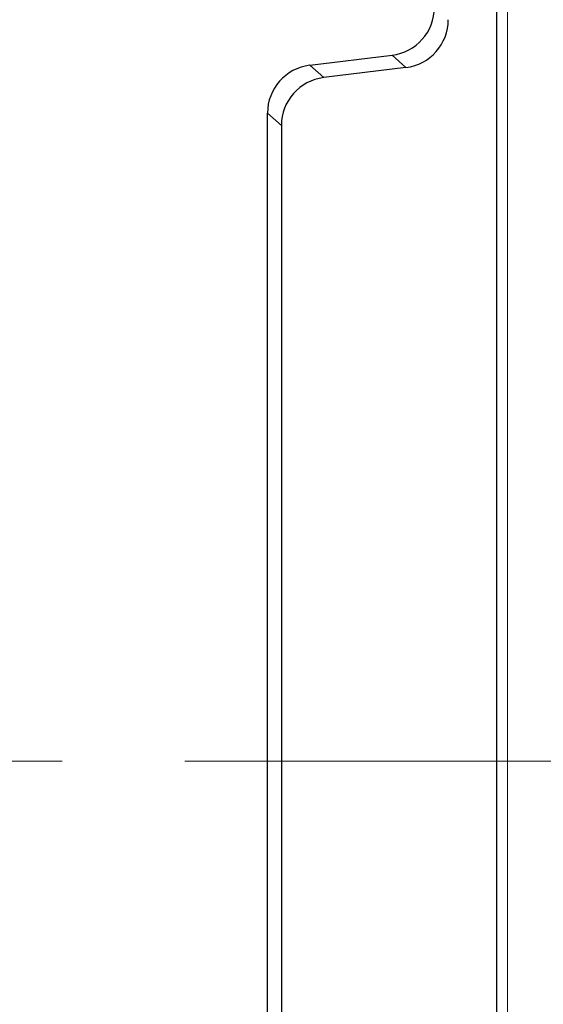
# Model space of a CAD drawing. Units: millimetres. Extents: x 0 to 420, y 0 to 297.
# Drawn here: x 71 to 77, y 122 to 132 of the extents above; entities that cross this region are included whole.
import ezdxf

# ---------------------------------------------------------------- set-up
doc = ezdxf.new("R2010")
doc.units = ezdxf.units.MM
doc.linetypes.add('CENTER', pattern=[10.16, 6.35, -1.27, 1.27, -1.27])

msp = doc.modelspace()

# ---------------------------------------------------------------- linework, layer by layer
at = {"color": 8, "linetype": 'Continuous', "lineweight": 18}
for p, q in [((76.5461, 117.2423), (76.5461, 177.3449)), ((75.4941, 131.2744), (75.3501, 131.4018)), ((74.4967, 131.2971), (74.6408, 131.1696)), ((74.202, 130.6736), (74.0579, 130.8011))]:
    msp.add_line(p, q, dxfattribs=at)
at = {"color": 7, "linetype": 'Continuous', "lineweight": 25}
for p, q in [((76.4329, 137.6021), (76.4329, 117.2014)), ((74.4967, 131.2971), (75.3501, 131.4018)), ((75.4941, 131.2744), (74.6408, 131.1696)), ((74.0579, 96.8555), (74.0579, 130.8011)), ((74.202, 130.6736), (74.202, 96.9829))]:
    msp.add_line(p, q, dxfattribs=at)
at = {"color": 7, "linetype": 'CENTER', "lineweight": 18}
msp.add_line((181.1498, 124.0809), (63.9358, 124.0809), dxfattribs=at)
at = {"color": 7, "linetype": 'Continuous', "lineweight": 25}
for centre, major_axis in [((75.2886, 131.8984), (0.3749, -0.3317)), ((75.4326, 131.7709), (0.3749, -0.3317)), ((74.5582, 130.8006), (-0.3749, 0.3317)), ((74.7023, 130.6731), (-0.3749, 0.3317))]:
    msp.add_ellipse(centre, major_axis=major_axis, ratio=0.9989148, start_param=5.5594125, end_param=7.0069581, dxfattribs=at)

doc.saveas('drawing.dxf')
